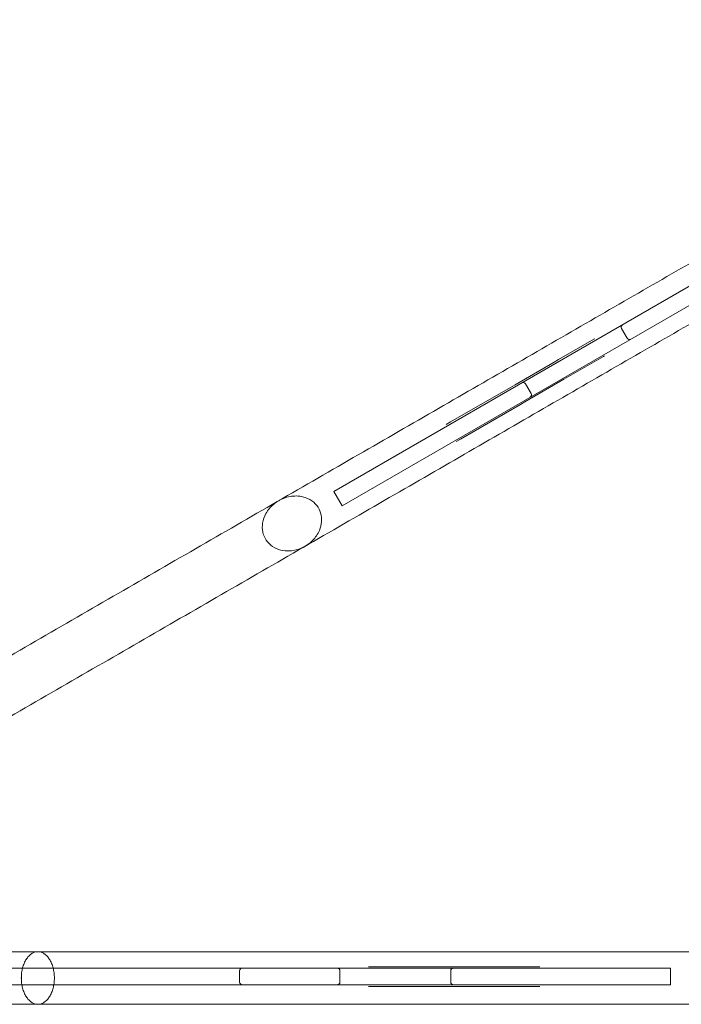
# Model space of a CAD drawing. Extents: x -782 to 0, y -440 to 0.
# Drawn here: x -318 to -288, y -363 to -319 of the extents above; entities that cross this region are included whole.
import ezdxf

# ---------------------------------------------------------------- set-up
doc = ezdxf.new("R2010")
doc.units = 0
doc.header["$MEASUREMENT"] = 0
doc.header["$PDMODE"] = 64
doc.styles.get("Standard").update_dxf_attribs({"font": 'Helvetica LT 57 Condensed_0.ttf'})
doc.dimstyles.new('FEET-METERS', dxfattribs={"dimtxt": 12, "dimasz": 7, "dimexe": 3, "dimexo": 3, "dimgap": 3, "dimtad": 0, "dimdec": 1, "dimzin": 3, "dimdsep": 46, "dimlunit": 4, "dimtxsty": 'Standard', "dimcen": 0.09, "dimadec": 0, "dimazin": 0, "dimtfac": 2, "dimtdec": 1, "dimtofl": 0, "dimtmove": 0, "dimatfit": 3, "dimfxl": 1, "dimfrac": 2, "dimtolj": 1, "dimtzin": 3, "dimarcsym": 0})

# ---------------------------------------------------------------- blocks, each defined once
blk = doc.blocks.new('*D44')
at = {"color": 0, "lineweight": -2, "transparency": 16777216}
for p, q in [((-603.654, -277.973), (-603.654, -139.104)), ((-75.548, -352.684), (-75.548, -139.104)), ((-596.654, -142.104), (-385.503, -142.104)), ((-82.548, -142.104), (-283.335, -142.104))]:
    blk.add_line(p, q, dxfattribs=at)
at = {"color": 0, "lineweight": 0, "transparency": 16777216}
for points in [[(-596.654, -140.937), (-596.654, -143.271), (-603.654, -142.104)], [(-82.548, -140.937), (-82.548, -143.271), (-75.548, -142.104)]]:
    blk.add_solid(points, dxfattribs=at)
at = {"layer": 'Defpoints', "color": 0, "lineweight": 0, "transparency": 16777216}
for p in [(-603.654, -142.104), (-603.654, -280.973), (-75.548, -355.684)]:
    blk.add_point(p, dxfattribs=at)
at = {"color": 0, "lineweight": 0, "transparency": 16777216, "insert": (-334.419, -142.104), "char_height": 12, "attachment_point": 5}
blk.add_mtext('\\A1;44\'-0" [13.4M]', dxfattribs=at)
blk = doc.blocks.new('A$C141B2ED5')
at = {"color": 0, "linetype": 'Continuous', "lineweight": 0}
for p, q in [((94.684, -43.559), (59.619, -63.805)), ((59.994, -64.454), (95.059, -44.209)), ((72.605, -56.452), (72.855, -56.885)), ((71.347, -56.939), (69.764, -57.853)), ((71.347, -56.939), (71.393, -56.913)), ((71.792, -57.712), (70.209, -58.625)), ((71.792, -57.712), (71.838, -57.685)), ((69.56, -57.971), (67.798, -58.989)), ((69.56, -57.971), (69.764, -57.853)), ((70.005, -58.743), (70.209, -58.625)), ((67.592, -59.107), (67.798, -58.989)), ((70.005, -58.743), (68.243, -59.761)), ((68.275, -58.952), (68.525, -59.385)), ((67.592, -59.107), (64.886, -60.669)), ((68.038, -59.879), (65.332, -61.441)), ((68.038, -59.879), (68.243, -59.761)), ((64.69, -60.783), (64.886, -60.669)), ((65.136, -61.555), (65.332, -61.441)), ((59.994, -64.454), (59.619, -63.805)), ((61.23, -85.257), (61.176, -85.257)), ((61.23, -85.257), (63.057, -85.257)), ((63.293, -85.257), (63.057, -85.257)), ((63.293, -85.257), (65.328, -85.257)), ((65.565, -85.257), (65.328, -85.257)), ((65.565, -85.257), (68.689, -85.257)), ((68.916, -85.257), (68.689, -85.257)), ((74.819, -85.317), (34.328, -85.317)), ((55.365, -85.942), (55.365, -85.442)), ((59.896, -85.942), (59.896, -85.442)), ((64.896, -85.942), (64.896, -85.442)), ((74.819, -85.317), (74.819, -86.067)), ((34.328, -86.067), (74.819, -86.067)), ((61.23, -86.148), (61.176, -86.148)), ((61.23, -86.148), (63.057, -86.148)), ((63.293, -86.148), (63.057, -86.148)), ((63.293, -86.148), (65.328, -86.148)), ((65.565, -86.148), (65.328, -86.148)), ((65.565, -86.148), (68.689, -86.148)), ((68.916, -86.148), (68.689, -86.148))]:
    blk.add_line(p, q, dxfattribs=at)
for centre, start, end in [((72.713, -56.389), 120, 210), ((72.963, -56.822), 210, 300), ((68.166, -59.014), 30, 120), ((68.416, -59.447), 300, 30), ((55.49, -85.442), 90, 180), ((59.771, -85.442), 360, 90), ((65.021, -85.442), 90, 180), ((55.49, -85.942), 180, 270), ((59.771, -85.942), 270, 0), ((65.021, -85.942), 180, 270)]:
    blk.add_arc(centre, 0.125, start, end, dxfattribs=at)
for points, knots in [([(26.11, -82.133), (28.564, -80.716), (31.042, -79.286), (36.014, -76.415), (38.513, -74.972), (43.507, -72.089), (46.007, -70.646), (50.981, -67.774), (53.46, -66.342), (58.372, -63.506), (60.81, -62.099), (65.618, -59.323), (67.994, -57.951), (72.657, -55.259), (74.949, -53.936), (79.427, -51.351), (81.617, -50.086), (85.871, -47.63), (87.94, -46.435), (91.432, -44.419), (92.889, -43.578), (94.303, -42.762)], [0, 0, 0, 0, 8.655458, 8.655458, 17.304714, 17.304714, 25.953979, 25.953979, 34.603244, 34.603244, 43.252508, 43.252508, 51.901773, 51.901773, 60.551038, 60.551038, 69.200303, 69.200303, 77.849567, 77.849567, 84.323258, 84.323258, 84.323258, 84.323258]), ([(95.49, -44.819), (93.6, -45.91), (91.632, -47.046), (87.567, -49.393), (85.466, -50.606), (81.152, -53.097), (78.934, -54.377), (74.406, -56.992), (72.091, -58.328), (67.388, -61.044), (64.994, -62.426), (60.156, -65.219), (57.706, -66.634), (52.774, -69.481), (50.287, -70.917), (45.304, -73.794), (42.803, -75.238), (37.811, -78.12), (35.315, -79.561), (30.981, -82.063), (29.133, -83.13), (27.297, -84.19)], [0, 0, 0, 0, 8.655458, 8.655458, 17.304714, 17.304714, 25.953979, 25.953979, 34.603244, 34.603244, 43.252508, 43.252508, 51.901773, 51.901773, 60.551038, 60.551038, 69.200303, 69.200303, 77.849567, 77.849567, 84.323258, 84.323258, 84.323258, 84.323258]), ([(58.32, -66.279), (58.353, -66.26), (58.387, -66.239), (58.507, -66.157), (58.589, -66.089), (58.791, -65.883), (58.896, -65.73), (58.968, -65.561), (59.021, -65.434), (59.055, -65.299), (59.074, -65.032), (59.061, -64.902), (58.988, -64.654), (58.93, -64.54), (58.766, -64.33), (58.66, -64.24), (58.399, -64.09), (58.242, -64.041), (57.887, -63.996), (57.688, -64.014), (57.396, -64.096), (57.295, -64.136), (57.177, -64.197), (57.154, -64.21), (57.087, -64.248), (57.043, -64.277), (56.915, -64.368), (56.835, -64.438), (56.745, -64.535), (56.728, -64.554), (56.653, -64.643), (56.601, -64.718), (56.48, -64.932), (56.427, -65.08), (56.382, -65.367), (56.384, -65.504), (56.439, -65.767), (56.49, -65.89), (56.641, -66.115), (56.739, -66.212), (56.984, -66.376), (57.131, -66.434), (57.469, -66.502), (57.66, -66.498), (57.946, -66.44), (58.046, -66.408), (58.203, -66.342), (58.262, -66.312), (58.32, -66.279)], [-1.000465, -1.000465, -1.000465, -1.000465, -0.881162, -0.881162, -0.557391, -0.557391, 0, 0, 0, 0.418274, 0.418274, 0.81144, 0.81144, 1.196032, 1.196032, 1.614381, 1.614381, 2.105565, 2.105565, 2.703159, 2.703159, 3.031075, 3.031075, 3.110141, 3.110141, 3.268143, 3.268143, 3.591928, 3.591928, 3.66924, 3.66924, 3.947273, 3.947273, 4.417576, 4.417576, 4.828055, 4.828055, 5.228178, 5.228178, 5.642382, 5.642382, 6.116846, 6.116846, 6.689216, 6.689216, 7.006956, 7.006956, 7.208814, 7.208814, 7.208814, 7.208814]), ([(34.26, -84.573), (36.443, -84.573), (38.715, -84.573), (43.409, -84.573), (45.835, -84.573), (50.817, -84.573), (53.377, -84.573), (58.606, -84.573), (61.28, -84.573), (66.71, -84.573), (69.474, -84.573), (75.06, -84.573), (77.89, -84.573), (83.585, -84.573), (86.456, -84.573), (92.21, -84.573), (95.099, -84.573), (100.863, -84.573), (103.744, -84.573), (108.749, -84.573), (110.884, -84.573), (113.003, -84.573)], [0, 0, 0, 0, 8.655458, 8.655458, 17.304714, 17.304714, 25.953979, 25.953979, 34.603244, 34.603244, 43.252508, 43.252508, 51.901773, 51.901773, 60.551038, 60.551038, 69.200303, 69.200303, 77.849567, 77.849567, 84.323258, 84.323258, 84.323258, 84.323258]), ([(46.26, -86.948), (46.214, -86.948), (46.164, -86.941), (46.065, -86.91), (46.017, -86.886), (45.932, -86.83), (45.888, -86.793), (45.804, -86.704), (45.765, -86.652), (45.7, -86.549), (45.668, -86.487), (45.612, -86.354), (45.589, -86.283), (45.554, -86.148), (45.538, -86.071), (45.519, -85.914), (45.514, -85.834), (45.514, -85.688), (45.519, -85.608), (45.538, -85.451), (45.554, -85.374), (45.589, -85.239), (45.612, -85.168), (45.668, -85.035), (45.7, -84.973), (45.765, -84.869), (45.804, -84.818), (45.888, -84.729), (45.932, -84.692), (46.017, -84.636), (46.065, -84.612), (46.164, -84.581), (46.214, -84.573), (46.26, -84.573), (46.306, -84.573), (46.357, -84.581), (46.455, -84.612), (46.503, -84.636), (46.588, -84.692), (46.633, -84.729), (46.716, -84.818), (46.755, -84.869), (46.82, -84.973), (46.852, -85.035), (46.908, -85.168), (46.932, -85.239), (46.967, -85.374), (46.982, -85.451), (47.001, -85.608), (47.006, -85.688), (47.006, -85.761), (47.006, -85.834), (47.001, -85.914), (46.982, -86.071), (46.967, -86.148), (46.932, -86.283), (46.908, -86.354), (46.852, -86.487), (46.82, -86.549), (46.755, -86.652), (46.716, -86.704), (46.633, -86.793), (46.588, -86.83), (46.503, -86.886), (46.455, -86.91), (46.357, -86.941), (46.306, -86.948), (46.26, -86.948)], [1.759099, 1.759099, 1.759099, 1.759099, 1.979112, 1.979112, 2.199125, 2.199125, 2.41909, 2.41909, 2.639054, 2.639054, 2.858926, 2.858926, 3.078797, 3.078797, 3.298574, 3.298574, 3.51835, 3.51835, 3.738127, 3.738127, 3.957903, 3.957903, 4.177774, 4.177774, 4.397646, 4.397646, 4.617611, 4.617611, 4.837575, 4.837575, 5.057588, 5.057588, 5.277602, 5.277602, 5.277602, 5.497594, 5.497594, 5.717586, 5.717586, 5.937501, 5.937501, 6.157416, 6.157416, 6.377261, 6.377261, 6.597107, 6.597107, 6.816904, 6.816904, 7.0367, 7.0367, 7.0367, 7.256497, 7.256497, 7.476294, 7.476294, 7.69614, 7.69614, 7.915985, 7.915985, 8.1359, 8.1359, 8.355815, 8.355815, 8.575807, 8.575807, 8.795799, 8.795799, 8.795799, 8.795799]), ([(46.26, -84.573), (46.214, -84.573), (46.164, -84.581), (46.065, -84.612), (46.017, -84.636), (45.932, -84.692), (45.888, -84.729), (45.804, -84.818), (45.765, -84.869), (45.7, -84.973), (45.668, -85.035), (45.612, -85.168), (45.589, -85.239), (45.554, -85.374), (45.539, -85.451), (45.519, -85.608), (45.515, -85.688), (45.515, -85.761), (45.515, -85.834), (45.519, -85.914), (45.539, -86.071), (45.554, -86.148), (45.589, -86.283), (45.612, -86.354), (45.668, -86.487), (45.7, -86.549), (45.765, -86.652), (45.804, -86.704), (45.888, -86.793), (45.932, -86.83), (46.017, -86.886), (46.065, -86.91), (46.164, -86.941), (46.214, -86.948), (46.26, -86.948)], [5.277602, 5.277602, 5.277602, 5.277602, 5.497594, 5.497594, 5.717586, 5.717586, 5.937501, 5.937501, 6.157416, 6.157416, 6.377261, 6.377261, 6.597107, 6.597107, 6.816904, 6.816904, 7.0367, 7.0367, 7.0367, 7.256497, 7.256497, 7.476294, 7.476294, 7.69614, 7.69614, 7.915985, 7.915985, 8.1359, 8.1359, 8.355815, 8.355815, 8.575807, 8.575807, 8.795799, 8.795799, 8.795799, 8.795799]), ([(46.26, -86.948), (46.306, -86.948), (46.357, -86.941), (46.455, -86.91), (46.503, -86.886), (46.588, -86.83), (46.633, -86.793), (46.716, -86.704), (46.755, -86.652), (46.82, -86.549), (46.853, -86.487), (46.908, -86.354), (46.932, -86.283), (46.967, -86.148), (46.982, -86.071), (47.002, -85.914), (47.006, -85.834), (47.006, -85.688), (47.002, -85.608), (46.982, -85.451), (46.967, -85.374), (46.932, -85.239), (46.908, -85.168), (46.853, -85.035), (46.82, -84.973), (46.755, -84.869), (46.716, -84.818), (46.633, -84.729), (46.588, -84.692), (46.503, -84.636), (46.455, -84.612), (46.357, -84.581), (46.306, -84.573), (46.26, -84.573)], [8.795799, 8.795799, 8.795799, 8.795799, 9.015812, 9.015812, 9.235825, 9.235825, 9.45579, 9.45579, 9.675755, 9.675755, 9.895626, 9.895626, 10.115498, 10.115498, 10.335274, 10.335274, 10.555051, 10.555051, 10.774827, 10.774827, 10.994603, 10.994603, 11.214475, 11.214475, 11.434346, 11.434346, 11.654311, 11.654311, 11.874276, 11.874276, 12.094289, 12.094289, 12.314302, 12.314302, 12.314302, 12.314302]), ([(113.003, -86.948), (110.169, -86.948), (107.307, -86.948), (101.566, -86.948), (98.681, -86.948), (92.914, -86.948), (90.028, -86.948), (84.284, -86.948), (81.421, -86.948), (75.749, -86.948), (72.934, -86.948), (67.382, -86.948), (64.639, -86.948), (59.255, -86.948), (56.608, -86.948), (51.437, -86.948), (48.909, -86.948), (43.996, -86.948), (41.607, -86.948), (37.575, -86.948), (35.893, -86.948), (34.26, -86.948)], [0, 0, 0, 0, 8.655458, 8.655458, 17.304714, 17.304714, 25.953979, 25.953979, 34.603244, 34.603244, 43.252508, 43.252508, 51.901773, 51.901773, 60.551038, 60.551038, 69.200303, 69.200303, 77.849567, 77.849567, 84.323258, 84.323258, 84.323258, 84.323258])]:
    blk.add_open_spline(points, degree=3, knots=knots, dxfattribs=at)
blk = doc.blocks.new('b504943r0')
at = {"lineweight": 0}
blk.add_blockref('A$C141B2ED5', (-363.266, -276.27), dxfattribs=at)

msp = doc.modelspace()

# ---------------------------------------------------------------- block references
at = {"lineweight": 0}
msp.add_blockref('b504943r0', (0, 0), dxfattribs=at)

# ---------------------------------------------------------------- dimensions: what is measured, and where the dimension line sits
dim = msp.add_linear_dim(base=(-603.654, -142.104), p1=(-75.548, -355.684), p2=(-603.654, -280.973), dimstyle='FEET-METERS', dxfattribs=at)
dim.commit()
dim.dimension.update_dxf_attribs({"geometry": '*D44', "text_midpoint": (-334.419, -142.104), "dimtype": 160})

doc.saveas('drawing.dxf')
